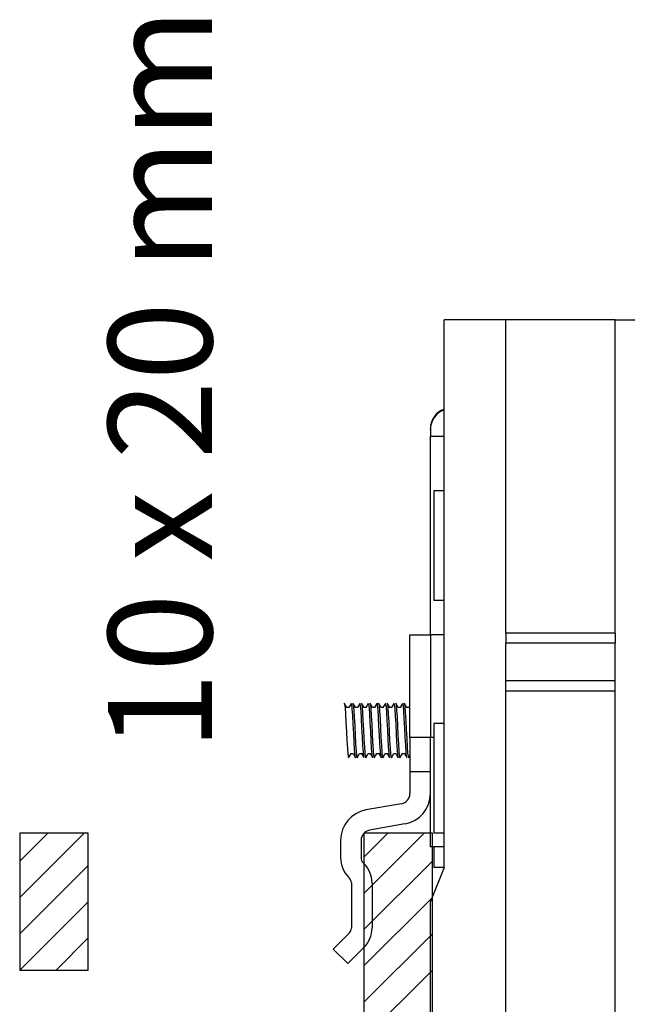
# Model space of a CAD drawing. Units: millimetres. Extents: x -83.5 to 11.5, y 48.1 to 141.4.
# Drawn here: x -21.3 to -4.8, y 114.7 to 141.4 of the extents above; entities that cross this region are included whole.
import ezdxf

# ---------------------------------------------------------------- set-up
doc = ezdxf.new("R2010")
doc.units = ezdxf.units.MM
doc.header["$MEASUREMENT"] = 0
doc.layers.add('Ebene 1', color=7, linetype='Continuous')

msp = doc.modelspace()

# ---------------------------------------------------------------- linework, layer by layer
at = {"layer": 'Ebene 1'}
for points in [[(-9.8112, 118.4017), (-9.8112, 118.4017), (-9.8112, 133.2741), (-9.8112, 133.2741)], [(-8.138, 133.2741), (-8.138, 133.2741), (-9.8112, 133.2741), (-9.8112, 133.2741)], [(-8.138, 124.7676), (-8.138, 124.7676), (-8.138, 133.2741), (-8.138, 133.2741)], [(-5.1635, 133.2741), (-5.1635, 133.2741), (-8.138, 133.2741), (-8.138, 133.2741)], [(-5.1635, 124.7676), (-5.1635, 124.7676), (-5.1635, 133.2741), (-5.1635, 133.2741)], [(-5.1635, 133.2741), (-5.1635, 133.2741), (-1.0736, 133.2741), (-1.0736, 133.2741)], [(-10.183, 130.2996), (-10.183, 130.2996), (-10.183, 130.3205), (-10.183, 130.3205)], [(-10.183, 130.2996), (-10.183, 130.2996), (-10.183, 130.1136), (-10.183, 130.1136)], [(-10.183, 130.1136), (-10.183, 130.1136), (-9.8112, 130.1136), (-9.8112, 130.1136)], [(-10.183, 124.7223), (-10.183, 124.7223), (-10.183, 130.1136), (-10.183, 130.1136)], [(-9.8112, 128.6264), (-9.8112, 128.6264), (-10.09, 128.6264), (-10.09, 128.6264)], [(-10.09, 128.6264), (-10.09, 128.6264), (-10.09, 125.652), (-10.09, 125.652)], [(-9.8112, 125.652), (-9.8112, 125.652), (-10.09, 125.652), (-10.09, 125.652)], [(-10.7407, 121.9339), (-10.7407, 121.9339), (-10.7407, 124.7224), (-10.7407, 124.7224)], [(-9.8112, 124.7224), (-9.8112, 124.7224), (-10.183, 124.7224), (-10.183, 124.7224)], [(-10.183, 124.7224), (-10.183, 124.7224), (-10.183, 121.9339), (-10.183, 121.9339)], [(-5.1635, 124.7676), (-5.1635, 124.7676), (-8.138, 124.7676), (-8.138, 124.7676)], [(-8.138, 124.7676), (-8.138, 124.7676), (-8.138, 124.4901), (-8.138, 124.4901)], [(-5.1635, 124.7676), (-5.1635, 124.7676), (-5.1635, 124.4901), (-5.1635, 124.4901)], [(-8.138, 123.4676), (-8.138, 123.4676), (-8.138, 124.4901), (-8.138, 124.4901)], [(-5.1635, 124.4901), (-5.1635, 124.4901), (-8.138, 124.4901), (-8.138, 124.4901)], [(-5.1635, 123.4676), (-5.1635, 123.4676), (-5.1635, 124.4901), (-5.1635, 124.4901)], [(-8.138, 123.19), (-8.138, 123.19), (-8.138, 123.4676), (-8.138, 123.4676)], [(-5.1635, 123.4676), (-5.1635, 123.4676), (-8.138, 123.4676), (-8.138, 123.4676)], [(-5.1635, 123.19), (-5.1635, 123.19), (-5.1635, 123.4676), (-5.1635, 123.4676)], [(-5.1635, 123.19), (-5.1635, 123.19), (-8.138, 123.19), (-8.138, 123.19)], [(-8.138, 87.5867), (-8.138, 87.5867), (-8.138, 123.19), (-8.138, 123.19)], [(-5.1635, 87.5867), (-5.1635, 87.5867), (-5.1635, 123.19), (-5.1635, 123.19)], [(-12.4511, 122.743), (-12.4511, 122.743), (-12.5205, 122.8627), (-12.5205, 122.8627)], [(-12.3357, 122.8535), (-12.3357, 122.8535), (-12.3973, 122.7472), (-12.3973, 122.7472)], [(-12.2181, 122.7418), (-12.2181, 122.7418), (-12.2875, 122.8614), (-12.2875, 122.8614)], [(-12.1038, 122.8526), (-12.1038, 122.8526), (-12.1649, 122.7472), (-12.1649, 122.7472)], [(-11.986, 122.7424), (-11.986, 122.7424), (-12.0553, 122.8619), (-12.0553, 122.8619)], [(-11.8687, 122.8573), (-11.8687, 122.8573), (-11.9325, 122.7472), (-11.9325, 122.7472)], [(-11.7543, 122.7436), (-11.7543, 122.7436), (-11.8237, 122.8632), (-11.8237, 122.8632)], [(-11.6396, 122.8515), (-11.6396, 122.8515), (-11.7001, 122.7472), (-11.7001, 122.7472)], [(-11.5219, 122.7434), (-11.5219, 122.7434), (-11.5912, 122.8631), (-11.5912, 122.8631)], [(-11.4048, 122.8558), (-11.4048, 122.8558), (-11.471, 122.7416), (-11.471, 122.7416)], [(-11.2888, 122.7422), (-11.2888, 122.7422), (-11.3582, 122.8619), (-11.3582, 122.8619)], [(-11.1736, 122.8538), (-11.1736, 122.8538), (-11.2354, 122.7472), (-11.2354, 122.7472)], [(-11.0562, 122.7419), (-11.0562, 122.7419), (-11.1255, 122.8614), (-11.1255, 122.8614)], [(-10.9418, 122.8528), (-10.9418, 122.8528), (-11.0031, 122.7472), (-11.0031, 122.7472)], [(-10.8246, 122.7433), (-10.8246, 122.7433), (-10.8939, 122.8628), (-10.8939, 122.8628)], [(-10.7407, 122.7989), (-10.7407, 122.7989), (-10.7707, 122.7472), (-10.7707, 122.7472)], [(-12.3955, 122.7472), (-12.3955, 122.7472), (-12.4535, 122.7472), (-12.4535, 122.7472)], [(-12.1631, 122.7472), (-12.1631, 122.7472), (-12.2212, 122.7472), (-12.2212, 122.7472)], [(-11.9306, 122.7472), (-11.9306, 122.7472), (-11.9888, 122.7472), (-11.9888, 122.7472)], [(-11.6984, 122.7472), (-11.6984, 122.7472), (-11.7564, 122.7472), (-11.7564, 122.7472)], [(-11.4658, 122.7472), (-11.4658, 122.7472), (-11.524, 122.7472), (-11.524, 122.7472)], [(-11.2336, 122.7472), (-11.2336, 122.7472), (-11.2917, 122.7472), (-11.2917, 122.7472)], [(-11.0011, 122.7472), (-11.0011, 122.7472), (-11.0593, 122.7472), (-11.0593, 122.7472)], [(-10.7688, 122.7472), (-10.7688, 122.7472), (-10.8268, 122.7472), (-10.8268, 122.7472)], [(-9.8112, 122.3057), (-9.8112, 122.3057), (-10.09, 122.3057), (-10.09, 122.3057)], [(-10.09, 122.3057), (-10.09, 122.3057), (-10.09, 119.3312), (-10.09, 119.3312)], [(-10.7407, 121.9339), (-10.7407, 121.9339), (-10.7407, 121.0044), (-10.7407, 121.0044)], [(-10.183, 118.9594), (-10.183, 118.9594), (-10.183, 121.9339), (-10.183, 121.9339)], [(-10.09, 121.9339), (-10.09, 121.9339), (-10.183, 121.9339), (-10.183, 121.9339)], [(-12.4039, 121.3775), (-12.4039, 121.3775), (-12.3374, 121.4924), (-12.3374, 121.4924)], [(-12.3393, 121.4924), (-12.3393, 121.4924), (-12.2811, 121.4924), (-12.2811, 121.4924)], [(-12.2843, 121.4979), (-12.2843, 121.4979), (-12.2165, 121.3809), (-12.2165, 121.3809)], [(-12.1712, 121.3782), (-12.1712, 121.3782), (-12.105, 121.4924), (-12.105, 121.4924)], [(-12.1068, 121.4924), (-12.1068, 121.4924), (-12.0488, 121.4924), (-12.0488, 121.4924)], [(-12.0521, 121.4981), (-12.0521, 121.4981), (-11.9879, 121.3875), (-11.9879, 121.3875)], [(-11.9395, 121.3768), (-11.9395, 121.3768), (-11.8726, 121.4924), (-11.8726, 121.4924)], [(-11.8746, 121.4924), (-11.8746, 121.4924), (-11.8164, 121.4924), (-11.8164, 121.4924)], [(-11.8197, 121.4981), (-11.8197, 121.4981), (-11.7545, 121.3856), (-11.7545, 121.3856)], [(-11.7076, 121.3762), (-11.7076, 121.3762), (-11.6402, 121.4924), (-11.6402, 121.4924)], [(-11.642, 121.4924), (-11.642, 121.4924), (-11.584, 121.4924), (-11.584, 121.4924)], [(-11.5872, 121.498), (-11.5872, 121.498), (-11.5214, 121.3845), (-11.5214, 121.3845)], [(-11.4747, 121.3769), (-11.4747, 121.3769), (-11.4078, 121.4924), (-11.4078, 121.4924)], [(-11.4098, 121.4924), (-11.4098, 121.4924), (-11.3516, 121.4924), (-11.3516, 121.4924)], [(-11.3548, 121.4977), (-11.3548, 121.4977), (-11.2909, 121.3876), (-11.2909, 121.3876)], [(-11.2417, 121.3782), (-11.2417, 121.3782), (-11.1755, 121.4924), (-11.1755, 121.4924)], [(-11.1774, 121.4924), (-11.1774, 121.4924), (-11.1192, 121.4924), (-11.1192, 121.4924)], [(-11.1222, 121.4975), (-11.1222, 121.4975), (-11.0549, 121.3813), (-11.0549, 121.3813)], [(-11.0096, 121.3775), (-11.0096, 121.3775), (-10.9431, 121.4924), (-10.9431, 121.4924)], [(-10.9449, 121.4924), (-10.9449, 121.4924), (-10.8869, 121.4924), (-10.8869, 121.4924)], [(-10.8896, 121.4971), (-10.8896, 121.4971), (-10.8254, 121.3863), (-10.8254, 121.3863)], [(-10.778, 121.3763), (-10.778, 121.3763), (-10.7407, 121.4406), (-10.7407, 121.4406)], [(-11.515, 121.3812), (-11.515, 121.3812), (-11.5168, 121.377), (-11.5168, 121.377)], [(-10.7407, 121.0044), (-10.7407, 121.0044), (-10.183, 121.0044), (-10.183, 121.0044)], [(-10.7407, 121.0044), (-10.7407, 121.0044), (-10.7407, 120.4049), (-10.7407, 120.4049)], [(-10.9705, 120.1305), (-10.8377, 120.1534), (-10.7407, 120.2699), (-10.7407, 120.4049)], [(-10.8725, 119.5815), (-10.4738, 119.6501), (-10.183, 119.9998), (-10.183, 120.4049)], [(-10.9711, 120.1304), (-10.9711, 120.1304), (-11.932, 119.9609), (-11.932, 119.9609)], [(-10.8743, 119.5811), (-10.8743, 119.5811), (-11.8351, 119.4117), (-11.8351, 119.4117)], [(-19.4782, 119.3312), (-19.4782, 119.3312), (-21.3373, 119.3312), (-21.3373, 119.3312)], [(-21.3373, 119.3312), (-21.3373, 119.3312), (-21.3373, 115.6131), (-21.3373, 115.6131)], [(-21.3373, 117.5839), (-21.3373, 117.5839), (-19.5883, 119.3312), (-19.5883, 119.3312)], [(-21.3373, 118.5693), (-21.3373, 118.5693), (-20.5747, 119.3312), (-20.5747, 119.3312)], [(-19.4782, 115.6131), (-19.4782, 115.6131), (-19.4782, 119.3312), (-19.4782, 119.3312)], [(-10.1287, 119.3312), (-10.1287, 119.3312), (-11.9877, 119.3312), (-11.9877, 119.3312)], [(-11.9877, 119.3312), (-11.9877, 119.3312), (-11.9877, 113.7541), (-11.9877, 113.7541)], [(-11.9877, 117.6957), (-11.9877, 117.6957), (-10.3506, 119.3312), (-10.3506, 119.3312)], [(-11.9877, 118.6811), (-11.9877, 118.6811), (-11.337, 119.3312), (-11.337, 119.3312)], [(-10.1287, 113.7541), (-10.1287, 113.7541), (-10.1287, 119.3312), (-10.1287, 119.3312)], [(-9.8112, 119.3312), (-9.8112, 119.3312), (-10.09, 119.3312), (-10.09, 119.3312)], [(-12.6232, 119.1371), (-12.6232, 119.1371), (-12.6232, 118.6598), (-12.6232, 118.6598)], [(-12.0655, 119.1371), (-12.0655, 119.1371), (-12.0655, 118.6598), (-12.0655, 118.6598)], [(-9.8112, 118.9594), (-9.8112, 118.9594), (-10.183, 118.9594), (-10.183, 118.9594)], [(-10.09, 118.9594), (-10.09, 118.9594), (-10.09, 118.4017), (-10.09, 118.4017)], [(-12.6232, 118.6598), (-12.6232, 118.4652), (-12.5419, 118.2706), (-12.4054, 118.1341)], [(-12.0655, 118.6598), (-12.0655, 118.6112), (-12.0452, 118.5625), (-12.011, 118.5284)], [(-12.0111, 118.5283), (-12.0111, 118.5283), (-11.9866, 118.5039), (-11.9866, 118.5039)], [(-11.9877, 116.7103), (-11.9877, 116.7103), (-10.1287, 118.5675), (-10.1287, 118.5675)], [(-11.7688, 117.9781), (-11.7688, 118.1727), (-11.8502, 118.3672), (-11.9867, 118.5038)], [(-21.3373, 116.5985), (-21.3373, 116.5985), (-19.4782, 118.4557), (-19.4782, 118.4557)], [(-9.8112, 118.4017), (-9.8112, 118.4017), (-10.183, 117.4722), (-10.183, 117.4722)], [(-9.8112, 118.4017), (-9.8112, 118.4017), (-10.09, 118.4017), (-10.09, 118.4017)], [(-12.4055, 118.134), (-12.4055, 118.134), (-12.381, 118.1095), (-12.381, 118.1095)], [(-12.3265, 117.9781), (-12.3265, 118.0267), (-12.3469, 118.0753), (-12.381, 118.1094)], [(-12.3265, 117.9781), (-12.3265, 117.9781), (-12.3265, 116.7536), (-12.3265, 116.7536)], [(-11.7688, 117.9781), (-11.7688, 117.9781), (-11.7688, 116.7536), (-11.7688, 116.7536)], [(-21.3373, 115.6131), (-21.3373, 115.6131), (-19.4782, 117.4703), (-19.4782, 117.4703)], [(-11.9877, 115.7249), (-11.9877, 115.7249), (-10.1287, 117.5821), (-10.1287, 117.5821)], [(-10.183, 113.3823), (-10.183, 113.3823), (-10.183, 117.4722), (-10.183, 117.4722)], [(-12.381, 116.6222), (-12.381, 116.6222), (-12.8204, 116.1827), (-12.8204, 116.1827)], [(-12.381, 116.6223), (-12.3469, 116.6564), (-12.3265, 116.705), (-12.3265, 116.7536)], [(-11.9867, 116.2279), (-11.8502, 116.3645), (-11.7688, 116.559), (-11.7688, 116.7536)], [(-20.3509, 115.6131), (-20.3509, 115.6131), (-19.4782, 116.4849), (-19.4782, 116.4849)], [(-11.9877, 114.7395), (-11.9877, 114.7395), (-10.1287, 116.5966), (-10.1287, 116.5966)], [(-12.8204, 116.1827), (-12.8204, 116.1827), (-12.426, 115.7883), (-12.426, 115.7883)], [(-11.9866, 116.2278), (-11.9866, 116.2278), (-12.426, 115.7883), (-12.426, 115.7883)], [(-21.3373, 115.6131), (-21.3373, 115.6131), (-19.4782, 115.6131), (-19.4782, 115.6131)], [(-11.9877, 113.7541), (-11.9877, 113.7541), (-10.1287, 115.6113), (-10.1287, 115.6113)]]:
    msp.add_open_spline(points, degree=3, dxfattribs=at)
for points, knots in [([(-9.8104, 130.8455), (-10.0304, 130.7692), (-10.1829, 130.5558), (-10.1829, 130.3205), (-10.1829, 130.3205), (-10.1829, 130.3205), (-10.1829, 130.3205), (-10.1829, 130.3205)], [0, 0, 0, 0, 0.5, 0.5, 0.5, 0.5, 1, 1, 1, 1]), ([(-9.8104, 130.8246), (-10.0304, 130.7483), (-10.1829, 130.5348), (-10.1829, 130.2996), (-10.1829, 130.2996), (-10.1829, 130.2996), (-10.1829, 130.2996), (-10.1829, 130.2996)], [0, 0, 0, 0, 0.5, 0.5, 0.5, 0.5, 1, 1, 1, 1]), ([(-10.7407, 124.7224), (-10.7407, 124.7224), (-10.6659, 124.7224), (-10.6659, 124.7224), (-10.6659, 124.7224), (-10.6659, 124.7224), (-10.4618, 124.7224), (-10.4618, 124.7224), (-10.4618, 124.7224), (-10.4618, 124.7224), (-10.183, 124.7224), (-10.183, 124.7224)], [0, 0, 0, 0, 0.3333333, 0.3333333, 0.3333333, 0.3333333, 0.6666667, 0.6666667, 0.6666667, 0.6666667, 1, 1, 1, 1]), ([(-12.5196, 122.8502), (-12.5196, 122.8502), (-12.5133, 122.8388), (-12.5133, 122.8388), (-12.5133, 122.8388), (-12.5133, 122.8388), (-12.5007, 122.7354), (-12.5007, 122.7354), (-12.5007, 122.7354), (-12.5007, 122.7354), (-12.4882, 122.5623), (-12.4882, 122.5623), (-12.4882, 122.5623), (-12.4882, 122.5623), (-12.4759, 122.3393), (-12.4759, 122.3393), (-12.4759, 122.3393), (-12.4759, 122.3393), (-12.4629, 122.0915), (-12.4629, 122.0915), (-12.4629, 122.0915), (-12.4629, 122.0915), (-12.451, 121.8468), (-12.451, 121.8468), (-12.451, 121.8468), (-12.451, 121.8468), (-12.4381, 121.633), (-12.4381, 121.633), (-12.4381, 121.633), (-12.4381, 121.633), (-12.4259, 121.4742), (-12.4259, 121.4742), (-12.4259, 121.4742), (-12.4259, 121.4742), (-12.4064, 121.3867), (-12.4064, 121.3867)], [0, 0, 0, 0, 0.1111111, 0.1111111, 0.1111111, 0.1111111, 0.2222222, 0.2222222, 0.2222222, 0.2222222, 0.3333333, 0.3333333, 0.3333333, 0.3333333, 0.4444444, 0.4444444, 0.4444444, 0.4444444, 0.5555556, 0.5555556, 0.5555556, 0.5555556, 0.6666667, 0.6666667, 0.6666667, 0.6666667, 0.7777778, 0.7777778, 0.7777778, 0.7777778, 0.8888889, 0.8888889, 0.8888889, 0.8888889, 1, 1, 1, 1]), ([(-12.2158, 121.3813), (-12.2158, 121.3813), (-12.2163, 121.3808), (-12.2163, 121.3808), (-12.2163, 121.3808), (-12.2163, 121.3808), (-12.2284, 121.4501), (-12.2284, 121.4501), (-12.2284, 121.4501), (-12.2284, 121.4501), (-12.2413, 121.5949), (-12.2413, 121.5949), (-12.2413, 121.5949), (-12.2413, 121.5949), (-12.2534, 121.7992), (-12.2534, 121.7992), (-12.2534, 121.7992), (-12.2534, 121.7992), (-12.2663, 122.0397), (-12.2663, 122.0397), (-12.2663, 122.0397), (-12.2663, 122.0397), (-12.2785, 122.2892), (-12.2785, 122.2892), (-12.2785, 122.2892), (-12.2785, 122.2892), (-12.291, 122.5196), (-12.291, 122.5196), (-12.291, 122.5196), (-12.291, 122.5196), (-12.3037, 122.7047), (-12.3037, 122.7047), (-12.3037, 122.7047), (-12.3037, 122.7047), (-12.3159, 122.8238), (-12.3159, 122.8238), (-12.3159, 122.8238), (-12.3159, 122.8238), (-12.332, 122.8516), (-12.332, 122.8516)], [0, 0, 0, 0, 0.1, 0.1, 0.1, 0.1, 0.2, 0.2, 0.2, 0.2, 0.3, 0.3, 0.3, 0.3, 0.4, 0.4, 0.4, 0.4, 0.5, 0.5, 0.5, 0.5, 0.6, 0.6, 0.6, 0.6, 0.7, 0.7, 0.7, 0.7, 0.8, 0.8, 0.8, 0.8, 0.9, 0.9, 0.9, 0.9, 1, 1, 1, 1]), ([(-12.2901, 122.8578), (-12.2901, 122.8578), (-12.2881, 122.8623), (-12.2881, 122.8623), (-12.2881, 122.8623), (-12.2881, 122.8623), (-12.288, 122.8622), (-12.288, 122.8622)], [0, 0, 0, 0, 0.5, 0.5, 0.5, 0.5, 1, 1, 1, 1]), ([(-12.2863, 122.8544), (-12.2863, 122.8544), (-12.2761, 122.8069), (-12.2761, 122.8069), (-12.2761, 122.8069), (-12.2761, 122.8069), (-12.2632, 122.674), (-12.2632, 122.674), (-12.2632, 122.674), (-12.2632, 122.674), (-12.251, 122.4783), (-12.251, 122.4783), (-12.251, 122.4783), (-12.251, 122.4783), (-12.2383, 122.2422), (-12.2383, 122.2422), (-12.2383, 122.2422), (-12.2383, 122.2422), (-12.2258, 121.9922), (-12.2258, 121.9922), (-12.2258, 121.9922), (-12.2258, 121.9922), (-12.2136, 121.7566), (-12.2136, 121.7566), (-12.2136, 121.7566), (-12.2136, 121.7566), (-12.2007, 121.5622), (-12.2007, 121.5622), (-12.2007, 121.5622), (-12.2007, 121.5622), (-12.1886, 121.4306), (-12.1886, 121.4306), (-12.1886, 121.4306), (-12.1886, 121.4306), (-12.1739, 121.3812), (-12.1739, 121.3812)], [0, 0, 0, 0, 0.1111111, 0.1111111, 0.1111111, 0.1111111, 0.2222222, 0.2222222, 0.2222222, 0.2222222, 0.3333333, 0.3333333, 0.3333333, 0.3333333, 0.4444444, 0.4444444, 0.4444444, 0.4444444, 0.5555556, 0.5555556, 0.5555556, 0.5555556, 0.6666667, 0.6666667, 0.6666667, 0.6666667, 0.7777778, 0.7777778, 0.7777778, 0.7777778, 0.8888889, 0.8888889, 0.8888889, 0.8888889, 1, 1, 1, 1]), ([(-11.9835, 121.3898), (-11.9835, 121.3898), (-11.9911, 121.4128), (-11.9911, 121.4128), (-11.9911, 121.4128), (-11.9911, 121.4128), (-12.0038, 121.5292), (-12.0038, 121.5292), (-12.0038, 121.5292), (-12.0038, 121.5292), (-12.0162, 121.7123), (-12.0162, 121.7123), (-12.0162, 121.7123), (-12.0162, 121.7123), (-12.0287, 121.9414), (-12.0287, 121.9414), (-12.0287, 121.9414), (-12.0287, 121.9414), (-12.0415, 122.1907), (-12.0415, 122.1907), (-12.0415, 122.1907), (-12.0415, 122.1907), (-12.0535, 122.432), (-12.0535, 122.432), (-12.0535, 122.432), (-12.0535, 122.432), (-12.0664, 122.6379), (-12.0664, 122.6379), (-12.0664, 122.6379), (-12.0664, 122.6379), (-12.0785, 122.7855), (-12.0785, 122.7855), (-12.0785, 122.7855), (-12.0785, 122.7855), (-12.0958, 122.8536), (-12.0958, 122.8536)], [0, 0, 0, 0, 0.1111111, 0.1111111, 0.1111111, 0.1111111, 0.2222222, 0.2222222, 0.2222222, 0.2222222, 0.3333333, 0.3333333, 0.3333333, 0.3333333, 0.4444444, 0.4444444, 0.4444444, 0.4444444, 0.5555556, 0.5555556, 0.5555556, 0.5555556, 0.6666667, 0.6666667, 0.6666667, 0.6666667, 0.7777778, 0.7777778, 0.7777778, 0.7777778, 0.8888889, 0.8888889, 0.8888889, 0.8888889, 1, 1, 1, 1]), ([(-12.0544, 122.8515), (-12.0544, 122.8515), (-12.0509, 122.8502), (-12.0509, 122.8502), (-12.0509, 122.8502), (-12.0509, 122.8502), (-12.0387, 122.7627), (-12.0387, 122.7627), (-12.0387, 122.7627), (-12.0387, 122.7627), (-12.0258, 122.6025), (-12.0258, 122.6025), (-12.0258, 122.6025), (-12.0258, 122.6025), (-12.0137, 122.3878), (-12.0137, 122.3878), (-12.0137, 122.3878), (-12.0137, 122.3878), (-12.0007, 122.1429), (-12.0007, 122.1429), (-12.0007, 122.1429), (-12.0007, 122.1429), (-11.9887, 121.8952), (-11.9887, 121.8952), (-11.9887, 121.8952), (-11.9887, 121.8952), (-11.976, 121.673), (-11.976, 121.673), (-11.976, 121.673), (-11.976, 121.673), (-11.9636, 121.5012), (-11.9636, 121.5012), (-11.9636, 121.5012), (-11.9636, 121.5012), (-11.9416, 121.3842), (-11.9416, 121.3842)], [0, 0, 0, 0, 0.1111111, 0.1111111, 0.1111111, 0.1111111, 0.2222222, 0.2222222, 0.2222222, 0.2222222, 0.3333333, 0.3333333, 0.3333333, 0.3333333, 0.4444444, 0.4444444, 0.4444444, 0.4444444, 0.5555556, 0.5555556, 0.5555556, 0.5555556, 0.6666667, 0.6666667, 0.6666667, 0.6666667, 0.7777778, 0.7777778, 0.7777778, 0.7777778, 0.8888889, 0.8888889, 0.8888889, 0.8888889, 1, 1, 1, 1]), ([(-11.7511, 121.3876), (-11.7511, 121.3876), (-11.754, 121.3883), (-11.754, 121.3883), (-11.754, 121.3883), (-11.754, 121.3883), (-11.7662, 121.4739), (-11.7662, 121.4739), (-11.7662, 121.4739), (-11.7662, 121.4739), (-11.7791, 121.6326), (-11.7791, 121.6326), (-11.7791, 121.6326), (-11.7791, 121.6326), (-11.7911, 121.8463), (-11.7911, 121.8463), (-11.7911, 121.8463), (-11.7911, 121.8463), (-11.8041, 122.0909), (-11.8041, 122.0909), (-11.8041, 122.0909), (-11.8041, 122.0909), (-11.8162, 122.3388), (-11.8162, 122.3388), (-11.8162, 122.3388), (-11.8162, 122.3388), (-11.8289, 122.5619), (-11.8289, 122.5619), (-11.8289, 122.5619), (-11.8289, 122.5619), (-11.8413, 122.7351), (-11.8413, 122.7351), (-11.8413, 122.7351), (-11.8413, 122.7351), (-11.8635, 122.8557), (-11.8635, 122.8557)], [0, 0, 0, 0, 0.1111111, 0.1111111, 0.1111111, 0.1111111, 0.2222222, 0.2222222, 0.2222222, 0.2222222, 0.3333333, 0.3333333, 0.3333333, 0.3333333, 0.4444444, 0.4444444, 0.4444444, 0.4444444, 0.5555556, 0.5555556, 0.5555556, 0.5555556, 0.6666667, 0.6666667, 0.6666667, 0.6666667, 0.7777778, 0.7777778, 0.7777778, 0.7777778, 0.8888889, 0.8888889, 0.8888889, 0.8888889, 1, 1, 1, 1]), ([(-11.8226, 122.853), (-11.8226, 122.853), (-11.8138, 122.8249), (-11.8138, 122.8249), (-11.8138, 122.8249), (-11.8138, 122.8249), (-11.8011, 122.7069), (-11.8011, 122.7069), (-11.8011, 122.7069), (-11.8011, 122.7069), (-11.7887, 122.5224), (-11.7887, 122.5224), (-11.7887, 122.5224), (-11.7887, 122.5224), (-11.7762, 122.2925), (-11.7762, 122.2925), (-11.7762, 122.2925), (-11.7762, 122.2925), (-11.7634, 122.0431), (-11.7634, 122.0431), (-11.7634, 122.0431), (-11.7634, 122.0431), (-11.7514, 121.8023), (-11.7514, 121.8023), (-11.7514, 121.8023), (-11.7514, 121.8023), (-11.7385, 121.5974), (-11.7385, 121.5974), (-11.7385, 121.5974), (-11.7385, 121.5974), (-11.7264, 121.4515), (-11.7264, 121.4515), (-11.7264, 121.4515), (-11.7264, 121.4515), (-11.7093, 121.3857), (-11.7093, 121.3857)], [0, 0, 0, 0, 0.1111111, 0.1111111, 0.1111111, 0.1111111, 0.2222222, 0.2222222, 0.2222222, 0.2222222, 0.3333333, 0.3333333, 0.3333333, 0.3333333, 0.4444444, 0.4444444, 0.4444444, 0.4444444, 0.5555556, 0.5555556, 0.5555556, 0.5555556, 0.6666667, 0.6666667, 0.6666667, 0.6666667, 0.7777778, 0.7777778, 0.7777778, 0.7777778, 0.8888889, 0.8888889, 0.8888889, 0.8888889, 1, 1, 1, 1]), ([(-11.5189, 121.3858), (-11.5189, 121.3858), (-11.5288, 121.4304), (-11.5288, 121.4304), (-11.5288, 121.4304), (-11.5288, 121.4304), (-11.5417, 121.5617), (-11.5417, 121.5617), (-11.5417, 121.5617), (-11.5417, 121.5617), (-11.5539, 121.7562), (-11.5539, 121.7562), (-11.5539, 121.7562), (-11.5539, 121.7562), (-11.5666, 121.9916), (-11.5666, 121.9916), (-11.5666, 121.9916), (-11.5666, 121.9916), (-11.5791, 122.2416), (-11.5791, 122.2416), (-11.5791, 122.2416), (-11.5791, 122.2416), (-11.5913, 122.4778), (-11.5913, 122.4778), (-11.5913, 122.4778), (-11.5913, 122.4778), (-11.6042, 122.6735), (-11.6042, 122.6735), (-11.6042, 122.6735), (-11.6042, 122.6735), (-11.6162, 122.8067), (-11.6162, 122.8067), (-11.6162, 122.8067), (-11.6162, 122.8067), (-11.6312, 122.8577), (-11.6312, 122.8577)], [0, 0, 0, 0, 0.1111111, 0.1111111, 0.1111111, 0.1111111, 0.2222222, 0.2222222, 0.2222222, 0.2222222, 0.3333333, 0.3333333, 0.3333333, 0.3333333, 0.4444444, 0.4444444, 0.4444444, 0.4444444, 0.5555556, 0.5555556, 0.5555556, 0.5555556, 0.6666667, 0.6666667, 0.6666667, 0.6666667, 0.7777778, 0.7777778, 0.7777778, 0.7777778, 0.8888889, 0.8888889, 0.8888889, 0.8888889, 1, 1, 1, 1]), ([(-11.5902, 122.8565), (-11.5902, 122.8565), (-11.5886, 122.8581), (-11.5886, 122.8581), (-11.5886, 122.8581), (-11.5886, 122.8581), (-11.5765, 122.7869), (-11.5765, 122.7869), (-11.5765, 122.7869), (-11.5765, 122.7869), (-11.5636, 122.6405), (-11.5636, 122.6405), (-11.5636, 122.6405), (-11.5636, 122.6405), (-11.5515, 122.4351), (-11.5515, 122.4351), (-11.5515, 122.4351), (-11.5515, 122.4351), (-11.5386, 122.1941), (-11.5386, 122.1941), (-11.5386, 122.1941), (-11.5386, 122.1941), (-11.5264, 121.9447), (-11.5264, 121.9447), (-11.5264, 121.9447), (-11.5264, 121.9447), (-11.5139, 121.7151), (-11.5139, 121.7151), (-11.5139, 121.7151), (-11.5139, 121.7151), (-11.5013, 121.5313), (-11.5013, 121.5313), (-11.5013, 121.5313), (-11.5013, 121.5313), (-11.489, 121.4139), (-11.489, 121.4139), (-11.489, 121.4139), (-11.489, 121.4139), (-11.4737, 121.3855), (-11.4737, 121.3855)], [0, 0, 0, 0, 0.1, 0.1, 0.1, 0.1, 0.2, 0.2, 0.2, 0.2, 0.3, 0.3, 0.3, 0.3, 0.4, 0.4, 0.4, 0.4, 0.5, 0.5, 0.5, 0.5, 0.6, 0.6, 0.6, 0.6, 0.7, 0.7, 0.7, 0.7, 0.8, 0.8, 0.8, 0.8, 0.9, 0.9, 0.9, 0.9, 1, 1, 1, 1]), ([(-11.2862, 121.3902), (-11.2862, 121.3902), (-11.2917, 121.3993), (-11.2917, 121.3993), (-11.2917, 121.3993), (-11.2917, 121.3993), (-11.3042, 121.5009), (-11.3042, 121.5009), (-11.3042, 121.5009), (-11.3042, 121.5009), (-11.3168, 121.6725), (-11.3168, 121.6725), (-11.3168, 121.6725), (-11.3168, 121.6725), (-11.329, 121.8947), (-11.329, 121.8947), (-11.329, 121.8947), (-11.329, 121.8947), (-11.342, 122.1422), (-11.342, 122.1422), (-11.342, 122.1422), (-11.342, 122.1422), (-11.3539, 122.3873), (-11.3539, 122.3873), (-11.3539, 122.3873), (-11.3539, 122.3873), (-11.3668, 122.6021), (-11.3668, 122.6021), (-11.3668, 122.6021), (-11.3668, 122.6021), (-11.379, 122.7625), (-11.379, 122.7625), (-11.379, 122.7625), (-11.379, 122.7625), (-11.3987, 122.8529), (-11.3987, 122.8529)], [0, 0, 0, 0, 0.1111111, 0.1111111, 0.1111111, 0.1111111, 0.2222222, 0.2222222, 0.2222222, 0.2222222, 0.3333333, 0.3333333, 0.3333333, 0.3333333, 0.4444444, 0.4444444, 0.4444444, 0.4444444, 0.5555556, 0.5555556, 0.5555556, 0.5555556, 0.6666667, 0.6666667, 0.6666667, 0.6666667, 0.7777778, 0.7777778, 0.7777778, 0.7777778, 0.8888889, 0.8888889, 0.8888889, 0.8888889, 1, 1, 1, 1]), ([(-11.3572, 122.8495), (-11.3572, 122.8495), (-11.3515, 122.8395), (-11.3515, 122.8395), (-11.3515, 122.8395), (-11.3515, 122.8395), (-11.339, 122.7369), (-11.339, 122.7369), (-11.339, 122.7369), (-11.339, 122.7369), (-11.3264, 122.5646), (-11.3264, 122.5646), (-11.3264, 122.5646), (-11.3264, 122.5646), (-11.3141, 122.342), (-11.3141, 122.342), (-11.3141, 122.342), (-11.3141, 122.342), (-11.3011, 122.0944), (-11.3011, 122.0944), (-11.3011, 122.0944), (-11.3011, 122.0944), (-11.2892, 121.8495), (-11.2892, 121.8495), (-11.2892, 121.8495), (-11.2892, 121.8495), (-11.2763, 121.6352), (-11.2763, 121.6352), (-11.2763, 121.6352), (-11.2763, 121.6352), (-11.2641, 121.4757), (-11.2641, 121.4757), (-11.2641, 121.4757), (-11.2641, 121.4757), (-11.2445, 121.3866), (-11.2445, 121.3866)], [0, 0, 0, 0, 0.1111111, 0.1111111, 0.1111111, 0.1111111, 0.2222222, 0.2222222, 0.2222222, 0.2222222, 0.3333333, 0.3333333, 0.3333333, 0.3333333, 0.4444444, 0.4444444, 0.4444444, 0.4444444, 0.5555556, 0.5555556, 0.5555556, 0.5555556, 0.6666667, 0.6666667, 0.6666667, 0.6666667, 0.7777778, 0.7777778, 0.7777778, 0.7777778, 0.8888889, 0.8888889, 0.8888889, 0.8888889, 1, 1, 1, 1]), ([(-11.0538, 121.3819), (-11.0538, 121.3819), (-11.0545, 121.3811), (-11.0545, 121.3811), (-11.0545, 121.3811), (-11.0545, 121.3811), (-11.0666, 121.4513), (-11.0666, 121.4513), (-11.0666, 121.4513), (-11.0666, 121.4513), (-11.0795, 121.597), (-11.0795, 121.597), (-11.0795, 121.597), (-11.0795, 121.597), (-11.0916, 121.8018), (-11.0916, 121.8018), (-11.0916, 121.8018), (-11.0916, 121.8018), (-11.1045, 122.0425), (-11.1045, 122.0425), (-11.1045, 122.0425), (-11.1045, 122.0425), (-11.1168, 122.292), (-11.1168, 122.292), (-11.1168, 122.292), (-11.1168, 122.292), (-11.1292, 122.522), (-11.1292, 122.522), (-11.1292, 122.522), (-11.1292, 122.522), (-11.1419, 122.7065), (-11.1419, 122.7065), (-11.1419, 122.7065), (-11.1419, 122.7065), (-11.1541, 122.8248), (-11.1541, 122.8248), (-11.1541, 122.8248), (-11.1541, 122.8248), (-11.1701, 122.852), (-11.1701, 122.852)], [0, 0, 0, 0, 0.1, 0.1, 0.1, 0.1, 0.2, 0.2, 0.2, 0.2, 0.3, 0.3, 0.3, 0.3, 0.4, 0.4, 0.4, 0.4, 0.5, 0.5, 0.5, 0.5, 0.6, 0.6, 0.6, 0.6, 0.7, 0.7, 0.7, 0.7, 0.8, 0.8, 0.8, 0.8, 0.9, 0.9, 0.9, 0.9, 1, 1, 1, 1]), ([(-11.1282, 122.8581), (-11.1282, 122.8581), (-11.1263, 122.8624), (-11.1263, 122.8624), (-11.1263, 122.8624), (-11.1263, 122.8624), (-11.1263, 122.8624), (-11.1263, 122.8624)], [0, 0, 0, 0, 0.5, 0.5, 0.5, 0.5, 1, 1, 1, 1]), ([(-11.1245, 122.8542), (-11.1245, 122.8542), (-11.1143, 122.808), (-11.1143, 122.808), (-11.1143, 122.808), (-11.1143, 122.808), (-11.1014, 122.6759), (-11.1014, 122.6759), (-11.1014, 122.6759), (-11.1014, 122.6759), (-11.0893, 122.4808), (-11.0893, 122.4808), (-11.0893, 122.4808), (-11.0893, 122.4808), (-11.0765, 122.245), (-11.0765, 122.245), (-11.0765, 122.245), (-11.0765, 122.245), (-11.064, 121.995), (-11.064, 121.995), (-11.064, 121.995), (-11.064, 121.995), (-11.0518, 121.7592), (-11.0518, 121.7592), (-11.0518, 121.7592), (-11.0518, 121.7592), (-11.039, 121.5641), (-11.039, 121.5641), (-11.039, 121.5641), (-11.039, 121.5641), (-11.0269, 121.4317), (-11.0269, 121.4317), (-11.0269, 121.4317), (-11.0269, 121.4317), (-11.012, 121.3816), (-11.012, 121.3816)], [0, 0, 0, 0, 0.1111111, 0.1111111, 0.1111111, 0.1111111, 0.2222222, 0.2222222, 0.2222222, 0.2222222, 0.3333333, 0.3333333, 0.3333333, 0.3333333, 0.4444444, 0.4444444, 0.4444444, 0.4444444, 0.5555556, 0.5555556, 0.5555556, 0.5555556, 0.6666667, 0.6666667, 0.6666667, 0.6666667, 0.7777778, 0.7777778, 0.7777778, 0.7777778, 0.8888889, 0.8888889, 0.8888889, 0.8888889, 1, 1, 1, 1]), ([(-10.8213, 121.3885), (-10.8213, 121.3885), (-10.8293, 121.4137), (-10.8293, 121.4137), (-10.8293, 121.4137), (-10.8293, 121.4137), (-10.842, 121.5309), (-10.842, 121.5309), (-10.842, 121.5309), (-10.842, 121.5309), (-10.8544, 121.7146), (-10.8544, 121.7146), (-10.8544, 121.7146), (-10.8544, 121.7146), (-10.8669, 121.9442), (-10.8669, 121.9442), (-10.8669, 121.9442), (-10.8669, 121.9442), (-10.8797, 122.1935), (-10.8797, 122.1935), (-10.8797, 122.1935), (-10.8797, 122.1935), (-10.8917, 122.4346), (-10.8917, 122.4346), (-10.8917, 122.4346), (-10.8917, 122.4346), (-10.9046, 122.64), (-10.9046, 122.64), (-10.9046, 122.64), (-10.9046, 122.64), (-10.9167, 122.7867), (-10.9167, 122.7867), (-10.9167, 122.7867), (-10.9167, 122.7867), (-10.934, 122.8537), (-10.934, 122.8537)], [0, 0, 0, 0, 0.1111111, 0.1111111, 0.1111111, 0.1111111, 0.2222222, 0.2222222, 0.2222222, 0.2222222, 0.3333333, 0.3333333, 0.3333333, 0.3333333, 0.4444444, 0.4444444, 0.4444444, 0.4444444, 0.5555556, 0.5555556, 0.5555556, 0.5555556, 0.6666667, 0.6666667, 0.6666667, 0.6666667, 0.7777778, 0.7777778, 0.7777778, 0.7777778, 0.8888889, 0.8888889, 0.8888889, 0.8888889, 1, 1, 1, 1]), ([(-10.893, 122.852), (-10.893, 122.852), (-10.8892, 122.8507), (-10.8892, 122.8507), (-10.8892, 122.8507), (-10.8892, 122.8507), (-10.8769, 122.7641), (-10.8769, 122.7641), (-10.8769, 122.7641), (-10.8769, 122.7641), (-10.8641, 122.6048), (-10.8641, 122.6048), (-10.8641, 122.6048), (-10.8641, 122.6048), (-10.852, 122.3905), (-10.852, 122.3905), (-10.852, 122.3905), (-10.852, 122.3905), (-10.8389, 122.1458), (-10.8389, 122.1458), (-10.8389, 122.1458), (-10.8389, 122.1458), (-10.8269, 121.8979), (-10.8269, 121.8979), (-10.8269, 121.8979), (-10.8269, 121.8979), (-10.8143, 121.6753), (-10.8143, 121.6753), (-10.8143, 121.6753), (-10.8143, 121.6753), (-10.8018, 121.5029), (-10.8018, 121.5029), (-10.8018, 121.5029), (-10.8018, 121.5029), (-10.7797, 121.384), (-10.7797, 121.384)], [0, 0, 0, 0, 0.1111111, 0.1111111, 0.1111111, 0.1111111, 0.2222222, 0.2222222, 0.2222222, 0.2222222, 0.3333333, 0.3333333, 0.3333333, 0.3333333, 0.4444444, 0.4444444, 0.4444444, 0.4444444, 0.5555556, 0.5555556, 0.5555556, 0.5555556, 0.6666667, 0.6666667, 0.6666667, 0.6666667, 0.7777778, 0.7777778, 0.7777778, 0.7777778, 0.8888889, 0.8888889, 0.8888889, 0.8888889, 1, 1, 1, 1]), ([(-10.183, 121.9339), (-10.183, 121.9339), (-10.4618, 121.9339), (-10.4618, 121.9339), (-10.4618, 121.9339), (-10.4618, 121.9339), (-10.6659, 121.9339), (-10.6659, 121.9339), (-10.6659, 121.9339), (-10.6659, 121.9339), (-10.7407, 121.9339), (-10.7407, 121.9339)], [0, 0, 0, 0, 0.3333333, 0.3333333, 0.3333333, 0.3333333, 0.6666667, 0.6666667, 0.6666667, 0.6666667, 1, 1, 1, 1]), ([(-11.9337, 119.9605), (-12.3324, 119.8919), (-12.6232, 119.5423), (-12.6232, 119.1371), (-12.6232, 119.1371), (-12.6232, 119.1371), (-12.6232, 119.1371), (-12.6232, 119.1371)], [0, 0, 0, 0, 0.5, 0.5, 0.5, 0.5, 1, 1, 1, 1]), ([(-11.8357, 119.4115), (-11.9685, 119.3887), (-12.0655, 119.2721), (-12.0655, 119.1371), (-12.0655, 119.1371), (-12.0655, 119.1371), (-12.0655, 119.1371), (-12.0655, 119.1371)], [0, 0, 0, 0, 0.5, 0.5, 0.5, 0.5, 1, 1, 1, 1])]:
    msp.add_open_spline(points, degree=3, knots=knots, dxfattribs=at)

# ---------------------------------------------------------------- texts
at = {"layer": 'Ebene 1', "insert": (-18.9348, 121.5705), "char_height": 2.8222, "attachment_point": 1, "rotation": 90}
msp.add_mtext('\\fArial;10 x 20 mm', dxfattribs=at)

doc.saveas('drawing.dxf')
